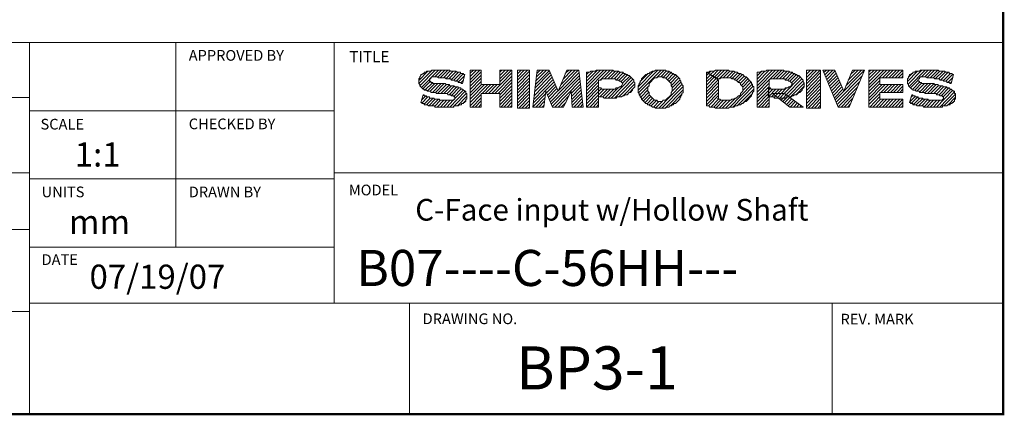
# Model space of a CAD drawing. Units: inches. Extents: x -480 to 480, y -355 to 355.
# Drawn here: x 58 to 480, y -355 to -185 of the extents above; entities that cross this region are included whole.
import ezdxf

# ---------------------------------------------------------------- set-up
doc = ezdxf.new("R2010")
doc.units = ezdxf.units.IN
doc.header["$MEASUREMENT"] = 0
doc.layers.get('0').update_dxf_attribs({"lineweight": 0})
doc.layers.add('PV-0', color=7, linetype='Continuous', lineweight=0)
doc.styles.get("Standard").update_dxf_attribs({"font": 'ROMAND.SHX'})

msp = doc.modelspace()

# ---------------------------------------------------------------- linework, layer by layer
for p, q in [((-479.87888, -195.14188), (479.87888, -195.14188)), ((62.5929, -195.14188), (62.5929, -354.69308)), ((125.34067, -195.14188), (125.34067, -282.96993)), ((193.27053, -195.14188), (193.27053, -307.05907)), ((-112.0935, -218.85567), (62.5929, -218.85567)), ((62.5929, -224.54989), (193.27053, -224.54989)), ((-112.0935, -251.05929), (62.5929, -251.05929)), ((193.27053, -251.05929), (479.87888, -251.05929)), ((62.5929, -253.75991), (193.27053, -253.75991)), ((-112.0935, -275.42708), (62.5929, -275.42708)), ((62.5929, -282.96993), (193.27053, -282.96993)), ((62.5929, -307.05907), (479.87888, -307.05907)), ((225.51301, -307.05907), (225.51301, -354.69308)), ((406.65931, -307.05907), (406.65931, -354.69308)), ((-112.0935, -310.62706), (62.5929, -310.62706))]:
    msp.add_line(p, q)
at = {"color": 0}
for p, q in [((229.4171, -211.464), (233.30479, -207.48839)), ((229.45658, -212.81744), (235.13794, -207.0076)), ((229.903, -213.75475), (236.50094, -207.0076)), ((230.35741, -209.1086), (230.53133, -208.93076)), ((230.5845, -214.45166), (237.86394, -207.0076)), ((236.40599, -209.89233), (239.22693, -207.0076)), ((237.58938, -210.07601), (240.58993, -207.0076)), ((238.66182, -210.37312), (241.95292, -207.0076)), ((240.02482, -210.37312), (242.9487, -207.38312)), ((241.04434, -210.72437), (244.20876, -207.48839)), ((242.28066, -210.85391), (245.48709, -207.57496)), ((243.34765, -211.15661), (246.46459, -207.96918)), ((244.53649, -211.3347), (247.35743, -208.44997)), ((245.42933, -211.81549), (248.69353, -208.47747)), ((246.34275, -212.27524), (249.01383, -209.54375)), ((251.51447, -209.77419), (254.21988, -207.0076)), ((251.51447, -211.16801), (255.58288, -207.0076)), ((251.51447, -208.38037), (252.85689, -207.0076)), ((251.51447, -212.56183), (256.21604, -207.75394)), ((251.51447, -213.95565), (256.21604, -209.14776)), ((251.51447, -215.34947), (256.21604, -210.54158)), ((260.70254, -217.10417), (269.38043, -208.23003)), ((262.06553, -217.10417), (269.38043, -209.62385)), ((264.20871, -210.73108), (267.84984, -207.0076)), ((264.20871, -212.1249), (269.21284, -207.0076)), ((264.20871, -207.94344), (265.12385, -207.0076)), ((264.20871, -209.33726), (266.48685, -207.0076)), ((271.73122, -210.00755), (274.66482, -207.0076)), ((271.73122, -211.40136), (276.02782, -207.0076)), ((271.73122, -207.21991), (271.93883, -207.0076)), ((271.73122, -208.61373), (273.30182, -207.0076)), ((271.73122, -212.79518), (276.90294, -207.5065)), ((271.73122, -214.189), (276.90294, -208.90032)), ((271.73122, -215.58282), (276.90294, -210.29414)), ((278.8887, -218.02021), (286.63747, -210.0962)), ((279.0767, -216.43414), (286.23362, -209.11537)), ((279.26469, -214.84807), (285.82977, -208.13453)), ((279.45269, -213.262), (285.42592, -207.1537)), ((279.64069, -211.67593), (284.20579, -207.0076)), ((279.82869, -210.08986), (282.84279, -207.0076)), ((280.01669, -208.50379), (281.4798, -207.0076)), ((285.84843, -220.65982), (298.18311, -208.0462)), ((286.25733, -221.63549), (298.33046, -209.28934)), ((286.66623, -222.61117), (298.47781, -210.53248)), ((289.29011, -215.74649), (297.83575, -207.0076)), ((290.28138, -213.33898), (296.47275, -207.0076)), ((291.27265, -210.93148), (295.10976, -207.0076)), ((292.26392, -208.52397), (293.74676, -207.0076)), ((301.3511, -213.16949), (307.37672, -207.0076)), ((301.3511, -214.56331), (308.73971, -207.0076)), ((301.3511, -215.95712), (310.10271, -207.0076)), ((301.3511, -211.77567), (306.01372, -207.0076)), ((301.3511, -210.38185), (304.18057, -207.48839)), ((301.3511, -208.98803), (302.34742, -207.96918)), ((307.23429, -211.3347), (311.4657, -207.0076)), ((309.06744, -210.85391), (312.73178, -207.10671)), ((310.43044, -210.85391), (313.72154, -207.48839)), ((311.79344, -210.85391), (315.03509, -207.53895)), ((311.97874, -219.02733), (320.53455, -210.27804)), ((313.15643, -210.85391), (315.97737, -207.96918)), ((314.04927, -211.3347), (317.10332, -208.21159)), ((315.19896, -211.55284), (318.0199, -208.6681)), ((316.11553, -212.00935), (318.93647, -209.12462)), ((316.79703, -212.70626), (319.85305, -209.58113)), ((323.44847, -215.66114), (331.91064, -207.0076)), ((323.44847, -214.26732), (330.07749, -207.48839)), ((323.65948, -216.83917), (333.27364, -207.0076)), ((324.38878, -211.91192), (327.77418, -208.44997)), ((331.34553, -210.37312), (334.63663, -207.0076)), ((333.17869, -209.89233), (335.60101, -207.41523)), ((334.1668, -210.27569), (336.75266, -207.63135)), ((335.31846, -210.49181), (337.66924, -208.08787)), ((335.99995, -211.18872), (338.58582, -208.54438)), ((336.68145, -211.88563), (339.50239, -209.0009)), ((337.36295, -212.58254), (340.18389, -209.69781)), ((337.57429, -213.76024), (340.86539, -210.39472)), ((352.78676, -209.3543), (353.61451, -208.50783)), ((352.78676, -210.74812), (354.44745, -209.04988)), ((352.78676, -212.14194), (355.28039, -209.59192)), ((352.78676, -213.53575), (356.11333, -210.13396)), ((352.78676, -214.92957), (356.94627, -210.676)), ((353.6632, -208.45804), (354.61141, -207.48839)), ((354.54514, -208.94998), (355.97441, -207.48839)), ((355.42708, -209.44192), (357.80756, -207.0076)), ((356.30901, -209.93385), (359.17055, -207.0076)), ((357.19095, -210.42579), (360.53355, -207.0076)), ((358.13529, -210.85391), (361.89655, -207.0076)), ((359.96844, -210.37312), (362.78938, -207.48839)), ((361.33144, -210.37312), (364.15238, -207.48839)), ((362.69443, -210.37312), (365.04522, -207.96918)), ((363.59382, -210.84722), (366.17969, -208.20287)), ((364.74548, -211.06334), (367.30105, -208.44997)), ((365.66205, -211.51985), (368.19389, -208.93076)), ((366.34355, -212.21676), (368.92941, -209.57242)), ((367.26013, -212.67328), (369.84599, -210.02893)), ((367.70655, -213.61058), (370.52749, -210.72584)), ((374.41398, -215.11438), (382.34148, -207.0076)), ((374.41398, -213.72056), (380.97849, -207.0076)), ((374.41398, -212.32674), (379.61549, -207.0076)), ((374.41398, -210.93292), (377.78234, -207.48839)), ((374.41398, -209.5391), (376.41934, -207.48839)), ((374.41398, -208.14528), (374.58619, -207.96918)), ((379.65182, -211.1519), (383.70448, -207.0076)), ((381.30622, -210.85391), (385.06747, -207.0076)), ((382.66921, -210.85391), (386.06411, -207.38225)), ((384.03221, -210.85391), (387.32331, -207.48839)), ((385.3952, -210.85391), (388.36742, -207.81449)), ((386.09814, -217.10417), (392.9503, -210.09706)), ((386.46305, -211.15574), (389.51907, -208.03061)), ((386.92601, -217.65141), (393.63179, -210.79397)), ((387.61471, -211.37186), (390.43565, -208.48712)), ((388.53128, -211.82837), (391.35222, -208.94364)), ((389.21278, -212.52528), (392.25766, -209.41154)), ((395.57104, -212.99233), (401.42342, -207.0076)), ((395.57104, -211.59851), (400.06043, -207.0076)), ((395.57104, -210.20469), (398.69743, -207.0076)), ((395.57104, -208.81087), (397.33443, -207.0076)), ((395.57104, -207.41705), (395.97144, -207.0076)), ((395.57104, -214.38615), (401.68308, -208.13589)), ((395.57104, -215.77997), (401.68308, -209.52971)), ((395.57104, -217.17379), (401.68308, -210.92353)), ((402.67195, -207.12465), (402.78642, -207.0076)), ((403.07795, -208.10329), (404.14941, -207.0076)), ((403.48395, -209.08193), (405.51241, -207.0076)), ((403.88995, -210.06057), (406.8754, -207.0076)), ((404.29595, -211.03921), (407.92646, -207.32659)), ((404.70195, -212.01785), (408.33031, -208.30743)), ((405.10794, -212.99649), (408.73416, -209.28826)), ((405.51394, -213.97513), (409.13801, -210.2691)), ((407.94994, -219.84696), (420.47755, -207.03603)), ((408.35593, -220.8256), (419.47324, -209.45688)), ((412.536, -213.76337), (419.14237, -207.0076)), ((413.52727, -211.35586), (417.77937, -207.0076)), ((414.51854, -208.94835), (416.41637, -207.0076)), ((422.36998, -210.67609), (425.95734, -207.0076)), ((422.36998, -214.85755), (430.04633, -207.0076)), ((422.36998, -213.46373), (428.68333, -207.0076)), ((422.36998, -212.06991), (427.32034, -207.0076)), ((422.36998, -209.28227), (424.59435, -207.0076)), ((422.36998, -207.88845), (423.23135, -207.0076)), ((428.11823, -210.37312), (431.40933, -207.0076)), ((429.48122, -210.37312), (432.77232, -207.0076)), ((430.84422, -210.37312), (434.13532, -207.0076)), ((432.20722, -210.37312), (435.49831, -207.0076)), ((433.57021, -210.37312), (436.86131, -207.0076)), ((434.93321, -210.37312), (436.94484, -208.316)), ((436.2962, -210.37312), (436.94484, -209.70982)), ((438.82547, -211.96812), (443.20613, -207.48839)), ((439.11143, -213.0695), (445.03928, -207.0076)), ((439.29563, -210.09351), (440.90282, -208.44997)), ((439.55785, -214.00681), (446.40228, -207.0076)), ((441.17625, -208.17035), (441.37298, -207.96918)), ((444.94433, -209.89233), (447.76527, -207.0076)), ((446.30733, -209.89233), (449.12827, -207.0076)), ((447.24423, -210.32807), (450.49127, -207.0076)), ((448.56316, -210.37312), (451.85426, -207.0076)), ((449.92616, -210.37312), (452.7471, -207.48839)), ((450.819, -210.85391), (454.1101, -207.48839)), ((452.18199, -210.85391), (455.14195, -207.82702)), ((453.07483, -211.3347), (456.36593, -207.96918)), ((454.34064, -211.43408), (457.25877, -208.44997)), ((455.33067, -211.81549), (458.15161, -208.93076)), ((456.22351, -212.29628), (458.25787, -210.21591)), ((231.266, -215.14857), (234.52536, -211.81549)), ((232.1271, -215.66181), (235.4182, -212.29628)), ((233.09915, -216.0616), (236.31104, -212.77707)), ((234.38294, -216.1426), (237.67404, -212.77707)), ((235.27578, -216.62338), (239.03703, -212.77707)), ((236.63877, -216.62338), (240.40003, -212.77707)), ((237.53161, -217.10417), (241.29287, -213.25786)), ((238.89461, -217.10417), (242.58149, -213.33391)), ((240.2576, -217.10417), (243.5487, -213.73865)), ((241.6206, -217.10417), (244.68691, -213.96852)), ((242.51344, -217.58496), (245.80454, -214.21944)), ((243.46404, -218.00668), (246.69737, -214.70023)), ((244.46212, -218.37985), (247.67171, -215.09767)), ((247.48411, -212.50188), (248.5595, -211.40218)), ((251.51447, -216.74329), (256.21604, -211.9354)), ((251.51447, -218.13711), (256.28582, -213.25786)), ((251.51447, -219.53093), (257.64882, -213.25786)), ((251.51447, -220.92475), (259.01181, -213.25786)), ((256.61355, -217.10417), (260.37481, -213.25786)), ((257.97655, -217.10417), (261.7378, -213.25786)), ((259.33954, -217.10417), (263.1008, -213.25786)), ((263.42853, -217.10417), (269.38043, -211.01767)), ((264.20871, -217.70017), (269.38043, -212.41149)), ((264.20871, -219.09399), (269.38043, -213.80531)), ((271.73122, -216.97664), (276.90294, -211.68796)), ((271.73122, -218.37046), (276.90294, -213.08178)), ((271.73122, -219.76428), (276.90294, -214.4756)), ((278.5127, -221.19235), (287.44517, -212.05788)), ((278.7007, -219.60628), (287.04132, -211.07704)), ((284.21284, -216.75713), (287.84902, -213.03871)), ((284.62174, -217.7328), (288.25287, -214.01955)), ((285.03064, -218.70847), (288.65672, -215.00038)), ((287.77255, -222.87365), (298.62516, -211.77561)), ((294.83216, -217.04821), (298.77251, -213.01875)), ((294.92302, -218.34911), (298.91986, -214.26188)), ((301.3511, -217.35094), (306.52282, -212.06226)), ((301.3511, -218.74476), (306.52282, -213.45608)), ((301.3511, -220.13858), (306.52282, -214.8499)), ((306.52282, -214.8499), (306.66919, -214.70023)), ((306.52282, -216.24372), (307.74766, -214.99118)), ((306.52282, -217.63754), (308.92502, -215.18102)), ((306.99692, -218.54654), (310.28802, -215.18102)), ((308.35991, -218.54654), (311.65101, -215.18102)), ((309.25275, -219.02733), (313.01401, -215.18102)), ((310.61575, -219.02733), (314.84716, -214.70023)), ((313.34174, -219.02733), (321.21605, -210.97495)), ((315.17489, -218.54654), (321.63092, -211.94451)), ((317.00804, -218.06575), (322.038, -212.92205)), ((324.1059, -217.77648), (328.15004, -213.64088)), ((332.28126, -223.35443), (342.25474, -213.1554)), ((333.64425, -223.35443), (342.7249, -214.06843)), ((338.02333, -214.69486), (341.31443, -211.32934)), ((338.02333, -216.08868), (341.78459, -212.24237)), ((352.78676, -216.32339), (357.77922, -211.21804)), ((352.78676, -217.71721), (357.95849, -212.42853)), ((352.78676, -219.11103), (357.95849, -213.82235)), ((362.73732, -222.87365), (372.3369, -213.05697)), ((364.10031, -222.87365), (372.78332, -213.99427)), ((365.93347, -222.39286), (373.00351, -215.16293)), ((368.30194, -214.39554), (371.20899, -211.42275)), ((368.30194, -215.78936), (371.89048, -212.11966)), ((374.41398, -216.5082), (379.47306, -211.3347)), ((374.41398, -217.90202), (379.58571, -212.61333)), ((374.41398, -219.29584), (379.58571, -214.00715)), ((379.42065, -215.56976), (380.16341, -214.81021)), ((379.43035, -216.95366), (381.16379, -215.18102)), ((379.58571, -218.18861), (382.52679, -215.18102)), ((382.00916, -217.10417), (383.88978, -215.18102)), ((383.37215, -217.10417), (385.25278, -215.18102)), ((384.73515, -217.10417), (387.08593, -214.70023)), ((387.725, -218.22816), (394.16057, -211.64706)), ((388.77666, -218.54654), (394.56, -212.63242)), ((391.07997, -217.58496), (394.63072, -213.95391)), ((395.57104, -218.56761), (401.68308, -212.31735)), ((395.57104, -219.96143), (401.68308, -213.71117)), ((395.57104, -221.35525), (401.68308, -215.10499)), ((405.91994, -214.95377), (409.54186, -211.24994)), ((406.32594, -215.9324), (409.94571, -212.23077)), ((406.73194, -216.91104), (410.34956, -213.21161)), ((407.13794, -217.88968), (410.75341, -214.19244)), ((407.54394, -218.86832), (411.15726, -215.17328)), ((408.76193, -221.80424), (418.46893, -211.87772)), ((409.16793, -222.78288), (417.46462, -214.29857)), ((422.36998, -216.25137), (427.07155, -211.44348)), ((422.36998, -217.64519), (427.07155, -212.83729)), ((422.36998, -220.43283), (429.38627, -213.25786)), ((422.36998, -219.03901), (428.02328, -213.25786)), ((427.45817, -216.62338), (430.74927, -213.25786)), ((428.82117, -216.62338), (432.11227, -213.25786)), ((430.18416, -216.62338), (433.47526, -213.25786)), ((431.54716, -216.62338), (434.83826, -213.25786)), ((432.91016, -216.62338), (436.20125, -213.25786)), ((434.27315, -216.62338), (436.94484, -213.89127)), ((440.23935, -214.70372), (443.52704, -211.34168)), ((441.1356, -215.18102), (443.99719, -212.25471)), ((442.02844, -215.66181), (444.93751, -212.68695)), ((442.92128, -216.1426), (446.21238, -212.77707)), ((443.99719, -216.43617), (447.57538, -212.77707)), ((445.17712, -216.62338), (448.93837, -212.77707)), ((446.34798, -216.81986), (450.2053, -212.87531)), ((447.43295, -217.10417), (451.19421, -213.25786)), ((448.79595, -217.10417), (452.08704, -213.73865)), ((450.15894, -217.10417), (453.45004, -213.73865)), ((451.28574, -217.34571), (454.34288, -214.21944)), ((452.41478, -217.58496), (455.70587, -214.21944)), ((453.30762, -218.06575), (456.59871, -214.70023)), ((454.20045, -218.54654), (457.49155, -215.18102)), ((457.13897, -212.75394), (457.80354, -212.07433)), ((230.62783, -219.98262), (232.50231, -218.06575)), ((230.82757, -221.17219), (233.39515, -218.54654)), ((231.17303, -218.03128), (231.60947, -217.58496)), ((231.76788, -221.60443), (234.28799, -219.02733)), ((232.83004, -221.91207), (235.65098, -219.02733)), ((242.7937, -222.87365), (249.37589, -216.1426)), ((244.62685, -222.39286), (249.79857, -217.10417)), ((244.93227, -219.29288), (248.58829, -215.55419)), ((245.98984, -222.39286), (250.104, -218.18566)), ((251.51447, -222.31857), (256.21604, -217.51068)), ((252.33467, -222.87365), (256.21604, -218.9045)), ((264.20871, -220.48781), (269.38043, -215.19913)), ((264.20871, -221.88163), (269.38043, -216.59295)), ((264.60163, -222.87365), (269.38043, -217.98677)), ((265.96462, -222.87365), (269.38043, -219.38059)), ((271.73122, -221.1581), (276.90294, -215.86942)), ((271.73122, -222.55192), (276.90294, -217.26324)), ((272.30944, -223.35443), (276.90294, -218.65706)), ((278.3247, -222.77843), (283.81221, -217.16681)), ((279.59458, -222.87365), (283.58505, -218.79293)), ((285.43954, -219.68415), (289.06057, -215.98122)), ((289.13555, -222.87365), (293.82006, -218.0832)), ((295.01389, -219.65001), (299.06721, -215.50502)), ((295.10476, -220.9509), (299.21456, -216.74816)), ((295.19562, -222.2518), (299.36191, -217.99129)), ((295.95053, -222.87365), (299.50926, -219.23443)), ((301.3511, -221.5324), (306.52282, -216.24372)), ((301.40251, -222.87365), (306.52282, -217.63754)), ((302.76551, -222.87365), (306.52282, -219.03136)), ((319.78151, -216.62338), (321.09768, -215.27745)), ((324.55232, -218.71378), (327.67988, -215.51549)), ((324.99874, -219.65108), (328.05476, -216.52595)), ((325.68024, -220.34799), (328.2661, -217.70365)), ((326.36174, -221.0449), (328.9476, -218.40056)), ((327.27831, -221.50142), (329.6291, -219.09747)), ((335.00725, -223.35443), (342.7249, -215.46225)), ((337.31056, -222.39286), (342.25474, -217.33686)), ((352.78676, -220.50485), (357.95849, -215.21617)), ((352.78676, -221.89867), (357.95849, -216.60999)), ((353.6665, -222.39286), (357.95849, -218.00381)), ((360.90417, -223.35443), (365.13558, -219.02733)), ((368.23678, -221.43128), (372.53335, -217.03753)), ((374.41398, -220.68965), (379.25997, -215.73407)), ((374.41398, -222.08347), (379.22593, -217.1627)), ((375.00428, -222.87365), (379.4107, -218.36758)), ((380.59869, -218.54654), (381.57502, -217.54813)), ((381.57502, -217.54813), (382.00916, -217.10417)), ((381.71401, -218.79982), (382.35388, -218.14548)), ((382.35388, -218.14548), (383.37215, -217.10417)), ((382.85452, -219.02733), (383.13273, -218.74283)), ((383.13273, -218.74283), (384.73515, -217.10417)), ((383.91159, -219.34018), (384.21752, -219.02733)), ((384.21752, -219.02733), (386.09814, -217.10417)), ((384.69044, -219.93753), (385.58051, -219.02733)), ((385.4693, -220.53488), (387.41366, -218.54654)), ((385.58051, -219.02733), (386.92601, -217.65141)), ((386.24815, -221.13223), (388.524, -218.80491)), ((387.02701, -221.72958), (389.323, -219.38167)), ((387.41366, -218.54654), (387.725, -218.22816)), ((395.57104, -222.74907), (401.68308, -216.49881)), ((396.34205, -223.35443), (401.68308, -217.89263)), ((397.70505, -223.35443), (401.68308, -219.28644)), ((410.44217, -222.87365), (416.4603, -216.71941)), ((411.80516, -222.87365), (415.45599, -219.14025)), ((422.36998, -221.82665), (427.07155, -217.01875)), ((422.70913, -222.87365), (427.07155, -218.41257)), ((435.63615, -216.62338), (436.94484, -215.28509)), ((439.83901, -220.68839), (442.11657, -218.35933)), ((440.38421, -218.73704), (441.17625, -217.92709)), ((440.47555, -221.43128), (443.29649, -218.54654)), ((441.36839, -221.91207), (444.18933, -219.02733)), ((442.65905, -221.98603), (445.40766, -219.17526)), ((451.33204, -222.87365), (458.24315, -215.80625)), ((452.69503, -222.87365), (459.04221, -216.38293)), ((454.52819, -222.39286), (459.51237, -217.29596)), ((456.36134, -221.91207), (459.51237, -218.68978)), ((233.72288, -222.39286), (236.54382, -219.50812)), ((235.08588, -222.39286), (237.90682, -219.50812)), ((236.22408, -222.62273), (238.79966, -219.98891)), ((237.34171, -222.87365), (240.16265, -219.98891)), ((238.70471, -222.87365), (241.52565, -219.98891)), ((240.0677, -222.87365), (242.88865, -219.98891)), ((241.4307, -222.87365), (244.25164, -219.98891)), ((244.15669, -222.87365), (244.46212, -222.56131)), ((244.46212, -219.77367), (244.7218, -219.50812)), ((248.29315, -221.43128), (248.69353, -221.02185)), ((248.76331, -220.95049), (249.16369, -220.54106)), ((249.23347, -220.4697), (249.63384, -220.06027)), ((253.69766, -222.87365), (256.21604, -220.29831)), ((255.06066, -222.87365), (256.21604, -221.69213)), ((267.32762, -222.87365), (269.38043, -220.77441)), ((268.69061, -222.87365), (269.38043, -222.16823)), ((273.67244, -223.35443), (276.90294, -220.05088)), ((275.03544, -223.35443), (276.90294, -221.4447)), ((276.39843, -223.35443), (276.90294, -222.83852)), ((280.95758, -222.87365), (283.35788, -220.41906)), ((282.32057, -222.87365), (283.13071, -222.04518)), ((290.49855, -222.87365), (292.45706, -220.87084)), ((297.31352, -222.87365), (299.65662, -220.47757)), ((298.67652, -222.87365), (299.80397, -221.7207)), ((304.1285, -222.87365), (306.52282, -220.42518)), ((305.4915, -222.87365), (306.52282, -221.819)), ((328.19489, -221.95793), (330.3106, -219.79438)), ((329.11147, -222.41445), (331.46225, -220.0105)), ((330.02542, -222.87365), (332.3762, -220.4697)), ((330.94462, -223.32748), (333.7392, -220.4697)), ((354.55934, -222.87365), (357.85044, -219.50812)), ((355.92234, -222.87365), (358.82104, -219.90939)), ((356.81518, -223.35443), (360.10628, -219.98891)), ((358.17817, -223.35443), (361.46927, -219.98891)), ((359.54117, -223.35443), (362.83227, -219.98891)), ((376.36727, -222.87365), (379.58571, -219.58243)), ((377.73027, -222.87365), (379.58571, -220.97625)), ((379.09327, -222.87365), (379.58571, -222.37007)), ((387.80586, -222.32694), (390.122, -219.95842)), ((388.63424, -222.87365), (390.92099, -220.53517)), ((389.99723, -222.87365), (391.71999, -221.11193)), ((391.36023, -222.87365), (392.51899, -221.68868)), ((392.72322, -222.87365), (393.31799, -222.26543)), ((394.08622, -222.87365), (394.11698, -222.84218)), ((399.06804, -223.35443), (401.68308, -220.68026)), ((400.43104, -223.35443), (401.68308, -222.07408)), ((413.16816, -222.87365), (414.45168, -221.5611)), ((424.07212, -222.87365), (427.36322, -219.50812)), ((425.43512, -222.87365), (428.72622, -219.50812)), ((426.79812, -222.87365), (430.08921, -219.50812)), ((428.16111, -222.87365), (431.45221, -219.50812)), ((429.52411, -222.87365), (432.81521, -219.50812)), ((430.8871, -222.87365), (434.1782, -219.50812)), ((432.2501, -222.87365), (435.5412, -219.50812)), ((433.61309, -222.87365), (436.90419, -219.50812)), ((434.97609, -222.87365), (436.94484, -220.86037)), ((436.33909, -222.87365), (436.94484, -222.25419)), ((443.62422, -222.39286), (446.44516, -219.50812)), ((444.98722, -222.39286), (447.75845, -219.55895)), ((445.88006, -222.87365), (448.701, -219.98891)), ((447.24305, -222.87365), (450.06399, -219.98891)), ((448.60605, -222.87365), (451.42699, -219.98891)), ((449.96904, -222.87365), (452.78998, -219.98891))]:
    msp.add_line(p, q, dxfattribs=at)
at = {"color": 1, "true_color": 0xff0000}
for p, q in [((229.4171, -210.85391), (229.88726, -210.37312)), ((229.4171, -212.77707), (229.4171, -210.85391)), ((229.88726, -209.89233), (230.35741, -209.41154)), ((229.88726, -210.37312), (229.88726, -209.89233)), ((230.35741, -208.93076), (230.82757, -208.93076)), ((230.35741, -209.41154), (230.35741, -208.93076)), ((230.82757, -208.93076), (231.29773, -208.44997)), ((231.29773, -208.44997), (231.76788, -208.44997)), ((231.76788, -207.96918), (232.7082, -207.96918)), ((231.76788, -208.44997), (231.76788, -207.96918)), ((232.7082, -207.48839), (234.58882, -207.48839)), ((232.7082, -207.96918), (232.7082, -207.48839)), ((234.11867, -210.85391), (234.11867, -211.81549)), ((234.58882, -210.85391), (234.11867, -210.85391)), ((234.58882, -207.48839), (235.05898, -207.0076)), ((235.05898, -209.89233), (234.58882, -210.37312)), ((234.58882, -210.37312), (234.58882, -210.85391)), ((235.05898, -207.0076), (242.58149, -207.0076)), ((237.40977, -209.89233), (235.05898, -209.89233)), ((237.87992, -210.37312), (237.40977, -209.89233)), ((240.70086, -210.37312), (237.87992, -210.37312)), ((241.17102, -210.85391), (240.70086, -210.37312)), ((243.05165, -210.85391), (241.17102, -210.85391)), ((242.58149, -207.0076), (243.05165, -207.48839)), ((243.05165, -207.48839), (245.40243, -207.48839)), ((243.5218, -211.3347), (243.05165, -210.85391)), ((245.40243, -207.48839), (245.87259, -207.96918)), ((245.87259, -207.96918), (247.28306, -207.96918)), ((247.28306, -207.96918), (247.28306, -208.44997)), ((247.28306, -208.44997), (248.69353, -208.44997)), ((249.16369, -208.93076), (248.22337, -212.77707)), ((248.69353, -208.44997), (248.69353, -208.93076)), ((248.69353, -208.93076), (249.16369, -208.93076)), ((251.51447, -222.87365), (251.51447, -207.0076)), ((251.51447, -207.0076), (256.21604, -207.0076)), ((256.21604, -207.0076), (256.21604, -213.25786)), ((264.20871, -213.25786), (264.20871, -207.0076)), ((264.20871, -207.0076), (269.38043, -207.0076)), ((269.38043, -207.0076), (269.38043, -222.87365)), ((271.73122, -223.35443), (271.73122, -207.0076)), ((271.73122, -207.0076), (276.90294, -207.0076)), ((276.90294, -207.0076), (276.90294, -223.35443)), ((278.31341, -222.87365), (280.19404, -207.0076)), ((280.19404, -207.0076), (285.36576, -207.0076)), ((285.36576, -207.0076), (289.12702, -216.1426)), ((289.12702, -216.1426), (292.88827, -207.0076)), ((292.88827, -207.0076), (298.06, -207.0076)), ((298.06, -207.0076), (299.94063, -222.87365)), ((301.3511, -222.87365), (301.3511, -207.96918)), ((301.3511, -207.96918), (302.76157, -207.96918)), ((302.76157, -207.96918), (303.23172, -207.48839)), ((303.23172, -207.48839), (305.11235, -207.48839)), ((305.11235, -207.48839), (305.58251, -207.0076)), ((305.58251, -207.0076), (312.63486, -207.0076)), ((307.46314, -211.3347), (307.93329, -210.85391)), ((307.93329, -210.85391), (313.57518, -210.85391)), ((312.63486, -207.0076), (313.10502, -207.48839)), ((313.10502, -207.48839), (314.98565, -207.48839)), ((313.57518, -210.85391), (314.04533, -211.3347)), ((314.98565, -207.48839), (315.4558, -207.96918)), ((315.4558, -207.96918), (316.86627, -207.96918)), ((316.86627, -207.96918), (317.33643, -208.44997)), ((317.33643, -208.44997), (317.80659, -208.44997)), ((317.80659, -208.44997), (318.27674, -208.93076)), ((318.27674, -208.93076), (318.7469, -208.93076)), ((318.7469, -208.93076), (319.21706, -209.41154)), ((319.21706, -209.41154), (319.68721, -209.41154)), ((319.68721, -209.41154), (321.56784, -211.3347)), ((326.73957, -208.93076), (324.85894, -210.85391)), ((324.85894, -210.85391), (324.85894, -211.3347)), ((327.20972, -208.93076), (326.73957, -208.93076)), ((327.67988, -208.44997), (327.20972, -208.93076)), ((328.15004, -208.44997), (327.67988, -208.44997)), ((328.62019, -207.96918), (328.15004, -208.44997)), ((330.50082, -210.37312), (328.15004, -212.77707)), ((329.09035, -207.96918), (328.62019, -207.96918)), ((329.56051, -207.48839), (329.09035, -207.96918)), ((330.50082, -207.48839), (329.56051, -207.48839)), ((330.97098, -207.0076), (330.50082, -207.48839)), ((331.44114, -210.37312), (330.50082, -210.37312)), ((332.85161, -207.0076), (330.97098, -207.0076)), ((331.91129, -209.89233), (331.44114, -210.37312)), ((332.85161, -209.89233), (331.91129, -209.89233)), ((332.85161, -207.0076), (332.85161, -207.0076)), ((335.20239, -207.0076), (332.85161, -207.0076)), ((332.85161, -209.89233), (332.85161, -209.89233)), ((333.79192, -209.89233), (332.85161, -209.89233)), ((334.26208, -210.37312), (333.79192, -209.89233)), ((335.20239, -210.37312), (334.26208, -210.37312)), ((335.67255, -207.48839), (335.20239, -207.0076)), ((337.55317, -212.77707), (335.20239, -210.37312)), ((336.61286, -207.48839), (335.67255, -207.48839)), ((337.08302, -207.96918), (336.61286, -207.48839)), ((337.55317, -207.96918), (337.08302, -207.96918)), ((338.02333, -208.44997), (337.55317, -207.96918)), ((338.49349, -208.44997), (338.02333, -208.44997)), ((338.96364, -208.93076), (338.49349, -208.44997)), ((339.4338, -208.93076), (338.96364, -208.93076)), ((341.31443, -210.85391), (339.4338, -208.93076)), ((341.31443, -211.3347), (341.31443, -210.85391)), ((357.95849, -211.3347), (352.78676, -207.96918)), ((352.78676, -207.96918), (357.95849, -210.85391)), ((352.78676, -207.96918), (352.78676, -222.39286)), ((352.78676, -207.96918), (352.78676, -207.96918)), ((353.72708, -207.96918), (352.78676, -207.96918)), ((354.19724, -207.48839), (353.72708, -207.96918)), ((356.07786, -207.48839), (354.19724, -207.48839)), ((356.54802, -207.0076), (356.07786, -207.48839)), ((362.1899, -207.0076), (356.54802, -207.0076)), ((357.95849, -210.85391), (357.48833, -210.85391)), ((357.48833, -210.85391), (358.42865, -210.85391)), ((358.42865, -210.85391), (358.8988, -210.37312)), ((358.8988, -210.37312), (363.13022, -210.37312)), ((362.66006, -207.48839), (362.1899, -207.0076)), ((364.54069, -207.48839), (362.66006, -207.48839)), ((363.13022, -210.37312), (363.60037, -210.85391)), ((363.60037, -210.85391), (364.54069, -210.85391)), ((365.01084, -207.96918), (364.54069, -207.48839)), ((364.54069, -210.85391), (365.01084, -211.3347)), ((365.95116, -207.96918), (365.01084, -207.96918)), ((366.42131, -208.44997), (365.95116, -207.96918)), ((367.36163, -208.44997), (366.42131, -208.44997)), ((367.83178, -208.93076), (367.36163, -208.44997)), ((368.30194, -208.93076), (367.83178, -208.93076)), ((369.24225, -209.89233), (368.30194, -208.93076)), ((369.71241, -209.89233), (369.24225, -209.89233)), ((372.0632, -212.29628), (369.71241, -209.89233)), ((374.41398, -222.87365), (374.41398, -207.96918)), ((374.41398, -207.96918), (375.82445, -207.96918)), ((375.82445, -207.96918), (376.29461, -207.48839)), ((376.29461, -207.48839), (378.17523, -207.48839)), ((378.17523, -207.48839), (378.64539, -207.0076)), ((378.64539, -207.0076), (385.69774, -207.0076)), ((379.11555, -211.3347), (380.52602, -210.85391)), ((380.52602, -210.85391), (386.1679, -210.85391)), ((385.69774, -207.0076), (386.1679, -207.48839)), ((386.1679, -207.48839), (388.04853, -207.48839)), ((386.1679, -210.85391), (386.63806, -211.3347)), ((388.04853, -207.48839), (388.51869, -207.96918)), ((388.51869, -207.96918), (389.459, -207.96918)), ((389.459, -207.96918), (389.92916, -208.44997)), ((389.92916, -208.44997), (390.39931, -208.44997)), ((390.39931, -208.44997), (390.86947, -208.93076)), ((390.86947, -208.93076), (391.33963, -208.93076)), ((391.33963, -208.93076), (391.80978, -209.41154)), ((391.80978, -209.41154), (392.27994, -209.41154)), ((392.27994, -209.41154), (394.16057, -211.3347)), ((395.57104, -223.35443), (395.57104, -207.0076)), ((395.57104, -207.0076), (401.68308, -207.0076)), ((401.68308, -207.0076), (401.68308, -223.35443)), ((409.20559, -222.87365), (402.62339, -207.0076)), ((402.62339, -207.0076), (402.62339, -207.0076)), ((402.62339, -207.0076), (407.79512, -207.0076)), ((407.79512, -207.0076), (411.55637, -216.1426)), ((411.55637, -216.1426), (415.31763, -207.0076)), ((420.48935, -207.0076), (413.90716, -222.87365)), ((415.31763, -207.0076), (420.48935, -207.0076)), ((422.36998, -207.0076), (422.36998, -222.87365)), ((436.94484, -207.0076), (422.36998, -207.0076)), ((427.07155, -213.25786), (427.07155, -210.37312)), ((427.07155, -210.37312), (436.94484, -210.37312)), ((436.94484, -210.37312), (436.94484, -207.0076)), ((436.94484, -207.0076), (436.94484, -207.0076)), ((438.82547, -210.85391), (439.29563, -210.37312)), ((438.82547, -212.77707), (438.82547, -210.85391)), ((439.29563, -209.89233), (439.76578, -209.41154)), ((439.29563, -210.37312), (439.29563, -209.89233)), ((439.76578, -208.93076), (440.23594, -208.93076)), ((439.76578, -209.41154), (439.76578, -208.93076)), ((440.23594, -208.93076), (440.7061, -208.44997)), ((440.7061, -208.44997), (441.17625, -208.44997)), ((441.17625, -207.96918), (442.11657, -207.96918)), ((441.17625, -208.44997), (441.17625, -207.96918)), ((442.11657, -207.48839), (443.99719, -207.48839)), ((442.11657, -207.96918), (442.11657, -207.48839)), ((443.52704, -210.85391), (443.52704, -211.81549)), ((443.99719, -210.85391), (443.52704, -210.85391)), ((443.99719, -207.48839), (444.46735, -207.0076)), ((444.46735, -209.89233), (443.99719, -210.37312)), ((443.99719, -210.37312), (443.99719, -210.85391)), ((444.46735, -207.0076), (451.98986, -207.0076)), ((446.81813, -209.89233), (444.46735, -209.89233)), ((447.28829, -210.37312), (446.81813, -209.89233)), ((450.10923, -210.37312), (447.28829, -210.37312)), ((450.57939, -210.85391), (450.10923, -210.37312)), ((452.46002, -210.85391), (450.57939, -210.85391)), ((451.98986, -207.0076), (452.46002, -207.48839)), ((452.46002, -207.48839), (454.8108, -207.48839)), ((452.93017, -211.3347), (452.46002, -210.85391)), ((454.8108, -207.48839), (455.28096, -207.96918)), ((455.28096, -207.96918), (456.69143, -207.96918)), ((456.69143, -207.96918), (456.69143, -208.44997)), ((456.69143, -208.44997), (458.1019, -208.44997)), ((458.57206, -208.93076), (457.63174, -212.77707)), ((458.1019, -208.44997), (458.1019, -208.93076)), ((458.1019, -208.93076), (458.57206, -208.93076)), ((229.88726, -213.25786), (229.4171, -212.77707)), ((229.88726, -213.73865), (229.88726, -213.25786)), ((231.29773, -215.18102), (229.88726, -213.73865)), ((231.76788, -215.18102), (231.29773, -215.18102)), ((231.76788, -215.66181), (231.76788, -215.18102)), ((234.11867, -211.81549), (234.58882, -211.81549)), ((234.58882, -211.81549), (234.58882, -212.29628)), ((234.58882, -212.29628), (235.52914, -212.29628)), ((235.52914, -212.29628), (235.52914, -212.77707)), ((235.52914, -212.77707), (240.70086, -212.77707)), ((240.70086, -212.77707), (241.17102, -213.25786)), ((241.17102, -213.25786), (242.58149, -213.25786)), ((242.58149, -213.25786), (242.58149, -213.73865)), ((242.58149, -213.73865), (244.46212, -213.73865)), ((244.93227, -211.3347), (243.5218, -211.3347)), ((244.46212, -213.73865), (244.93227, -214.21944)), ((244.93227, -211.81549), (244.93227, -211.3347)), ((246.34275, -211.81549), (244.93227, -211.81549)), ((244.93227, -214.21944), (246.34275, -214.21944)), ((246.34275, -212.29628), (246.34275, -211.81549)), ((247.28306, -212.29628), (246.34275, -212.29628)), ((246.34275, -214.21944), (246.34275, -214.70023)), ((246.34275, -214.70023), (247.28306, -214.70023)), ((247.75322, -212.77707), (247.28306, -212.29628)), ((247.28306, -214.70023), (247.75322, -215.18102)), ((248.22337, -212.77707), (247.75322, -212.77707)), ((247.75322, -215.18102), (248.22337, -215.18102)), ((248.22337, -215.18102), (249.16369, -216.1426)), ((256.21604, -213.25786), (264.20871, -213.25786)), ((306.52282, -211.3347), (307.46314, -211.3347)), ((306.52282, -218.54654), (306.52282, -211.3347)), ((306.52282, -214.70023), (306.52282, -214.21944)), ((306.52282, -214.21944), (306.52282, -218.06575)), ((307.46314, -214.70023), (306.52282, -214.70023)), ((307.93329, -215.18102), (307.46314, -214.70023)), ((313.57518, -215.18102), (307.93329, -215.18102)), ((314.04533, -214.70023), (313.57518, -215.18102)), ((314.04533, -211.3347), (314.98565, -211.3347)), ((314.98565, -214.70023), (314.04533, -214.70023)), ((314.98565, -211.3347), (315.4558, -211.81549)), ((315.4558, -214.21944), (314.98565, -214.70023)), ((315.4558, -211.81549), (315.92596, -211.81549)), ((315.92596, -214.21944), (315.4558, -214.21944)), ((315.92596, -211.81549), (316.86627, -212.77707)), ((316.39612, -213.73865), (315.92596, -214.21944)), ((316.86627, -212.77707), (316.39612, -213.73865)), ((322.038, -214.21944), (321.09768, -215.18102)), ((321.09768, -215.18102), (321.09768, -215.66181)), ((321.56784, -211.3347), (321.56784, -211.81549)), ((321.56784, -211.81549), (322.038, -212.77707)), ((322.038, -212.29628), (322.038, -214.21944)), ((322.038, -212.77707), (322.038, -212.29628)), ((323.91863, -213.25786), (323.44847, -213.73865)), ((323.44847, -213.73865), (323.44847, -216.62338)), ((324.38878, -212.29628), (323.91863, -212.77707)), ((323.91863, -212.77707), (323.91863, -213.25786)), ((324.85894, -211.3347), (324.38878, -211.81549)), ((324.38878, -211.81549), (324.38878, -212.29628)), ((328.15004, -213.73865), (327.67988, -214.21944)), ((327.67988, -214.21944), (327.67988, -216.1426)), ((328.15004, -212.77707), (328.15004, -213.73865)), ((337.55317, -213.73865), (337.55317, -212.77707)), ((338.02333, -214.21944), (337.55317, -213.73865)), ((338.02333, -216.1426), (338.02333, -214.21944)), ((341.78459, -211.81549), (341.31443, -211.3347)), ((341.78459, -212.29628), (341.78459, -211.81549)), ((342.25474, -212.77707), (341.78459, -212.29628)), ((342.25474, -213.25786), (342.25474, -212.77707)), ((342.7249, -213.73865), (342.25474, -213.25786)), ((342.7249, -216.62338), (342.7249, -213.73865)), ((357.95849, -219.02733), (357.95849, -211.3347)), ((365.01084, -211.3347), (365.481, -211.3347)), ((365.481, -211.3347), (366.42131, -212.29628)), ((366.42131, -212.29628), (366.89147, -212.29628)), ((366.89147, -212.29628), (367.36163, -212.77707)), ((367.36163, -212.77707), (367.36163, -213.25786)), ((367.36163, -213.25786), (368.30194, -214.21944)), ((368.30194, -214.21944), (368.30194, -216.1426)), ((372.0632, -212.77707), (372.0632, -212.29628)), ((372.53335, -213.25786), (372.0632, -212.77707)), ((372.53335, -213.73865), (372.53335, -213.25786)), ((373.00351, -214.21944), (372.53335, -213.73865)), ((373.00351, -216.1426), (373.00351, -214.21944)), ((379.58571, -211.3347), (379.11555, -211.3347)), ((379.11555, -218.06575), (379.58571, -214.21944)), ((380.05586, -214.70023), (379.11555, -214.70023)), ((379.11555, -214.70023), (379.58571, -218.06575)), ((379.58571, -214.21944), (379.58571, -211.3347)), ((380.52602, -215.18102), (380.05586, -214.70023)), ((386.1679, -215.18102), (380.52602, -215.18102)), ((386.63806, -214.70023), (386.1679, -215.18102)), ((386.63806, -211.3347), (387.57837, -211.3347)), ((387.57837, -214.70023), (386.63806, -214.70023)), ((387.57837, -211.3347), (388.04853, -211.81549)), ((388.04853, -214.21944), (387.57837, -214.70023)), ((388.04853, -211.81549), (388.51869, -211.81549)), ((388.51869, -214.21944), (388.04853, -214.21944)), ((388.51869, -211.81549), (389.459, -212.77707)), ((388.98884, -213.73865), (388.51869, -214.21944)), ((389.459, -212.77707), (388.98884, -213.73865)), ((394.63072, -214.21944), (393.69041, -215.18102)), ((393.69041, -215.18102), (393.69041, -215.66181)), ((394.16057, -211.3347), (394.16057, -211.81549)), ((394.16057, -211.81549), (394.63072, -212.77707)), ((394.63072, -212.29628), (394.63072, -214.21944)), ((394.63072, -212.77707), (394.63072, -212.29628)), ((436.94484, -213.25786), (427.07155, -213.25786)), ((436.94484, -216.62338), (436.94484, -213.25786)), ((439.29563, -213.25786), (438.82547, -212.77707)), ((439.29563, -213.73865), (439.29563, -213.25786)), ((440.7061, -215.18102), (439.29563, -213.73865)), ((441.17625, -215.18102), (440.7061, -215.18102)), ((441.17625, -215.66181), (441.17625, -215.18102)), ((443.52704, -211.81549), (443.99719, -211.81549)), ((443.99719, -211.81549), (443.99719, -212.29628)), ((443.99719, -212.29628), (444.93751, -212.29628)), ((444.93751, -212.29628), (444.93751, -212.77707)), ((444.93751, -212.77707), (450.10923, -212.77707)), ((450.10923, -212.77707), (450.57939, -213.25786)), ((450.57939, -213.25786), (451.98986, -213.25786)), ((451.98986, -213.25786), (451.98986, -213.73865)), ((451.98986, -213.73865), (453.87049, -213.73865)), ((454.34064, -211.3347), (452.93017, -211.3347)), ((453.87049, -213.73865), (454.34064, -214.21944)), ((454.34064, -211.81549), (454.34064, -211.3347)), ((455.75112, -211.81549), (454.34064, -211.81549)), ((454.34064, -214.21944), (455.75112, -214.21944)), ((455.75112, -212.29628), (455.75112, -211.81549)), ((456.69143, -212.29628), (455.75112, -212.29628)), ((455.75112, -214.21944), (455.75112, -214.70023)), ((455.75112, -214.70023), (456.69143, -214.70023)), ((457.16159, -212.77707), (456.69143, -212.29628)), ((456.69143, -214.70023), (457.16159, -215.18102)), ((457.63174, -212.77707), (457.16159, -212.77707)), ((457.16159, -215.18102), (457.63174, -215.18102)), ((457.63174, -215.18102), (458.57206, -216.1426)), ((230.35741, -220.95049), (231.29773, -217.58496)), ((231.29773, -217.58496), (231.76788, -217.58496)), ((232.7082, -215.66181), (231.76788, -215.66181)), ((231.76788, -217.58496), (231.76788, -218.06575)), ((231.76788, -218.06575), (232.7082, -218.06575)), ((233.17835, -216.1426), (232.7082, -215.66181)), ((232.7082, -218.06575), (232.7082, -218.54654)), ((232.7082, -218.54654), (234.11867, -218.54654)), ((234.58882, -216.1426), (233.17835, -216.1426)), ((234.11867, -218.54654), (234.11867, -219.02733)), ((234.11867, -219.02733), (235.99929, -219.02733)), ((234.58882, -216.62338), (234.58882, -216.1426)), ((236.93961, -216.62338), (234.58882, -216.62338)), ((235.99929, -219.02733), (235.99929, -219.50812)), ((236.93961, -217.10417), (236.93961, -216.62338)), ((241.64118, -217.10417), (236.93961, -217.10417)), ((242.11133, -217.58496), (241.64118, -217.10417)), ((243.05165, -217.58496), (242.11133, -217.58496)), ((243.5218, -218.06575), (243.05165, -217.58496)), ((244.46212, -218.06575), (243.5218, -218.06575)), ((244.46212, -218.54654), (244.46212, -218.06575)), ((244.93227, -218.54654), (244.46212, -218.54654)), ((244.93227, -219.50812), (244.93227, -218.54654)), ((249.16369, -216.1426), (249.63384, -216.1426)), ((249.63384, -216.1426), (249.63384, -217.10417)), ((249.63384, -217.10417), (250.104, -217.10417)), ((250.104, -217.10417), (250.104, -219.02733)), ((250.104, -219.02733), (250.104, -219.02733)), ((250.104, -219.02733), (250.104, -219.50812)), ((256.21604, -217.10417), (256.21604, -222.87365)), ((264.20871, -217.10417), (256.21604, -217.10417)), ((264.20871, -222.87365), (264.20871, -217.10417)), ((283.95529, -216.1426), (283.01498, -222.87365)), ((286.77623, -222.87365), (283.95529, -216.1426)), ((294.7689, -216.1426), (291.4778, -222.87365)), ((295.23906, -222.87365), (294.7689, -216.1426)), ((306.52282, -218.06575), (306.52282, -218.06575)), ((306.52282, -218.06575), (306.52282, -222.87365)), ((308.40345, -218.54654), (306.52282, -218.54654)), ((308.87361, -219.02733), (308.40345, -218.54654)), ((314.04533, -219.02733), (308.87361, -219.02733)), ((314.51549, -218.54654), (314.04533, -219.02733)), ((316.39612, -218.54654), (314.51549, -218.54654)), ((316.86627, -218.06575), (316.39612, -218.54654)), ((317.33643, -218.06575), (316.86627, -218.06575)), ((317.80659, -217.58496), (317.33643, -218.06575)), ((318.7469, -217.58496), (317.80659, -217.58496)), ((319.68721, -216.62338), (318.7469, -217.58496)), ((320.15737, -216.62338), (319.68721, -216.62338)), ((321.09768, -215.66181), (320.15737, -216.62338)), ((323.44847, -216.62338), (323.91863, -217.10417)), ((323.91863, -217.10417), (323.91863, -217.58496)), ((323.91863, -217.58496), (324.38878, -218.06575)), ((324.38878, -218.06575), (324.38878, -218.54654)), ((324.38878, -218.54654), (324.85894, -219.02733)), ((324.85894, -219.02733), (324.85894, -219.50812)), ((327.67988, -216.1426), (328.15004, -216.62338)), ((328.15004, -216.62338), (328.15004, -217.58496)), ((328.15004, -217.58496), (330.50082, -219.98891)), ((335.20239, -219.98891), (337.55317, -217.58496)), ((337.55317, -216.62338), (338.02333, -216.1426)), ((337.55317, -217.58496), (337.55317, -216.62338)), ((341.31443, -219.02733), (341.78459, -218.54654)), ((341.31443, -219.50812), (341.31443, -219.02733)), ((341.78459, -218.06575), (342.25474, -217.58496)), ((341.78459, -218.54654), (341.78459, -218.06575)), ((342.25474, -217.10417), (342.7249, -216.62338)), ((342.25474, -217.58496), (342.25474, -217.10417)), ((357.48833, -219.50812), (357.95849, -219.02733)), ((365.01084, -219.02733), (364.54069, -219.50812)), ((365.481, -219.02733), (365.01084, -219.02733)), ((366.42131, -218.06575), (365.481, -219.02733)), ((366.89147, -218.06575), (366.42131, -218.06575)), ((367.36163, -217.58496), (366.89147, -218.06575)), ((368.30194, -216.1426), (367.36163, -217.10417)), ((367.36163, -217.10417), (367.36163, -217.58496)), ((369.71241, -220.4697), (372.0632, -218.06575)), ((372.0632, -217.58496), (372.53335, -217.10417)), ((372.0632, -218.06575), (372.0632, -217.58496)), ((372.53335, -216.62338), (373.00351, -216.1426)), ((372.53335, -217.10417), (372.53335, -216.62338)), ((379.58571, -218.54654), (379.11555, -218.06575)), ((379.58571, -218.06575), (379.58571, -218.06575)), ((379.58571, -218.06575), (379.58571, -222.87365)), ((381.46633, -218.54654), (379.58571, -218.54654)), ((380.99618, -217.10417), (386.1679, -217.10417)), ((388.51869, -222.87365), (380.99618, -217.10417)), ((381.93649, -219.02733), (381.46633, -218.54654)), ((386.63806, -219.02733), (381.93649, -219.02733)), ((386.1679, -217.10417), (394.16057, -222.87365)), ((387.10821, -218.54654), (386.63806, -219.02733)), ((388.98884, -218.54654), (387.10821, -218.54654)), ((389.459, -218.06575), (388.98884, -218.54654)), ((389.92916, -218.06575), (389.459, -218.06575)), ((390.39931, -217.58496), (389.92916, -218.06575)), ((391.33963, -217.58496), (390.39931, -217.58496)), ((392.27994, -216.62338), (391.33963, -217.58496)), ((392.7501, -216.62338), (392.27994, -216.62338)), ((393.69041, -215.66181), (392.7501, -216.62338)), ((427.07155, -216.62338), (436.94484, -216.62338)), ((427.07155, -219.50812), (427.07155, -216.62338)), ((439.76578, -220.95049), (440.7061, -217.58496)), ((440.7061, -217.58496), (441.17625, -217.58496)), ((442.11657, -215.66181), (441.17625, -215.66181)), ((441.17625, -217.58496), (441.17625, -218.06575)), ((441.17625, -218.06575), (442.11657, -218.06575)), ((442.58672, -216.1426), (442.11657, -215.66181)), ((442.11657, -218.06575), (442.11657, -218.54654)), ((442.11657, -218.54654), (443.52704, -218.54654)), ((443.99719, -216.1426), (442.58672, -216.1426)), ((443.52704, -218.54654), (443.52704, -219.02733)), ((443.52704, -219.02733), (445.40766, -219.02733)), ((443.99719, -216.62338), (443.99719, -216.1426)), ((446.34798, -216.62338), (443.99719, -216.62338)), ((445.40766, -219.02733), (445.40766, -219.50812)), ((446.34798, -217.10417), (446.34798, -216.62338)), ((451.04955, -217.10417), (446.34798, -217.10417)), ((451.5197, -217.58496), (451.04955, -217.10417)), ((452.46002, -217.58496), (451.5197, -217.58496)), ((452.93017, -218.06575), (452.46002, -217.58496)), ((453.87049, -218.06575), (452.93017, -218.06575)), ((453.87049, -218.54654), (453.87049, -218.06575)), ((454.34064, -218.54654), (453.87049, -218.54654)), ((454.34064, -219.50812), (454.34064, -218.54654)), ((458.57206, -216.1426), (459.04221, -216.1426)), ((459.04221, -216.1426), (459.04221, -217.10417)), ((459.04221, -217.10417), (459.51237, -217.10417)), ((459.51237, -217.10417), (459.51237, -219.02733)), ((459.51237, -219.02733), (459.51237, -219.02733)), ((459.51237, -219.02733), (459.51237, -219.50812)), ((230.82757, -220.95049), (230.35741, -220.95049)), ((230.82757, -221.43128), (230.82757, -220.95049)), ((231.76788, -221.43128), (230.82757, -221.43128)), ((231.76788, -221.91207), (231.76788, -221.43128)), ((233.17835, -221.91207), (231.76788, -221.91207)), ((233.64851, -222.39286), (233.17835, -221.91207)), ((235.99929, -222.39286), (233.64851, -222.39286)), ((235.99929, -219.50812), (238.35008, -219.50812)), ((236.46945, -222.87365), (235.99929, -222.39286)), ((244.46212, -222.87365), (236.46945, -222.87365)), ((238.35008, -219.50812), (238.35008, -219.98891)), ((238.35008, -219.98891), (244.46212, -219.98891)), ((244.46212, -219.50812), (244.93227, -219.50812)), ((244.46212, -219.98891), (244.46212, -219.50812)), ((244.46212, -222.39286), (244.46212, -222.87365)), ((246.34275, -222.39286), (244.46212, -222.39286)), ((246.8129, -221.91207), (246.34275, -222.39286)), ((247.75322, -221.91207), (246.8129, -221.91207)), ((247.75322, -221.43128), (247.75322, -221.91207)), ((248.69353, -221.43128), (247.75322, -221.43128)), ((248.69353, -220.95049), (248.69353, -221.43128)), ((249.16369, -220.95049), (248.69353, -220.95049)), ((249.16369, -220.4697), (249.16369, -220.95049)), ((249.63384, -220.4697), (249.16369, -220.4697)), ((249.63384, -219.50812), (249.63384, -220.4697)), ((250.104, -219.50812), (249.63384, -219.50812)), ((251.51447, -222.87365), (251.51447, -222.87365)), ((256.21604, -222.87365), (251.51447, -222.87365)), ((269.38043, -222.87365), (264.20871, -222.87365)), ((276.90294, -223.35443), (271.73122, -223.35443)), ((278.31341, -222.87365), (278.31341, -222.87365)), ((283.01498, -222.87365), (278.31341, -222.87365)), ((291.4778, -222.87365), (286.77623, -222.87365)), ((299.94063, -222.87365), (295.23906, -222.87365)), ((306.52282, -222.87365), (301.3511, -222.87365)), ((324.85894, -219.50812), (326.73957, -221.43128)), ((326.73957, -221.43128), (327.20972, -221.43128)), ((327.20972, -221.43128), (327.67988, -221.91207)), ((327.67988, -221.91207), (328.15004, -221.91207)), ((328.15004, -221.91207), (328.62019, -222.39286)), ((328.62019, -222.39286), (329.09035, -222.39286)), ((329.09035, -222.39286), (329.56051, -222.87365)), ((329.56051, -222.87365), (330.50082, -222.87365)), ((330.50082, -219.98891), (331.44114, -219.98891)), ((330.50082, -222.87365), (330.97098, -223.35443)), ((330.97098, -223.35443), (335.20239, -223.35443)), ((331.44114, -219.98891), (331.91129, -220.4697)), ((331.91129, -220.4697), (333.79192, -220.4697)), ((333.79192, -220.4697), (334.26208, -219.98891)), ((334.26208, -219.98891), (335.20239, -219.98891)), ((335.20239, -223.35443), (335.67255, -222.87365)), ((335.67255, -222.87365), (336.61286, -222.87365)), ((336.61286, -222.87365), (337.08302, -222.39286)), ((337.08302, -222.39286), (337.55317, -222.39286)), ((337.55317, -222.39286), (338.02333, -221.91207)), ((338.02333, -221.91207), (338.49349, -221.91207)), ((338.49349, -221.91207), (338.96364, -221.43128)), ((338.96364, -221.43128), (339.4338, -221.43128)), ((339.4338, -221.43128), (341.31443, -219.50812)), ((352.78676, -222.39286), (353.72708, -222.39286)), ((353.72708, -222.39286), (354.19724, -222.87365)), ((354.19724, -222.87365), (356.07786, -222.87365)), ((356.07786, -222.87365), (356.54802, -223.35443)), ((356.54802, -223.35443), (362.1899, -223.35443)), ((358.42865, -219.50812), (357.48833, -219.50812)), ((358.8988, -219.98891), (358.42865, -219.50812)), ((363.13022, -219.98891), (358.8988, -219.98891)), ((362.1899, -223.35443), (362.66006, -222.87365)), ((362.66006, -222.87365), (364.54069, -222.87365)), ((363.60037, -219.50812), (363.13022, -219.98891)), ((364.54069, -219.50812), (363.60037, -219.50812)), ((364.54069, -222.87365), (365.01084, -222.39286)), ((365.01084, -222.39286), (365.95116, -222.39286)), ((365.95116, -222.39286), (366.42131, -221.91207)), ((366.42131, -221.91207), (367.36163, -221.91207)), ((367.36163, -221.91207), (367.83178, -221.43128)), ((367.83178, -221.43128), (368.30194, -221.43128)), ((368.30194, -221.43128), (369.24225, -220.4697)), ((369.24225, -220.4697), (369.71241, -220.4697)), ((379.58571, -222.87365), (374.41398, -222.87365)), ((394.16057, -222.87365), (388.51869, -222.87365)), ((394.16057, -222.87365), (394.16057, -222.87365)), ((401.68308, -223.35443), (395.57104, -223.35443)), ((413.90716, -222.87365), (409.20559, -222.87365)), ((422.36998, -222.87365), (436.94484, -222.87365)), ((436.94484, -219.50812), (427.07155, -219.50812)), ((436.94484, -222.87365), (436.94484, -219.50812)), ((440.23594, -220.95049), (439.76578, -220.95049)), ((440.23594, -221.43128), (440.23594, -220.95049)), ((441.17625, -221.43128), (440.23594, -221.43128)), ((441.17625, -221.91207), (441.17625, -221.43128)), ((442.58672, -221.91207), (441.17625, -221.91207)), ((443.05688, -222.39286), (442.58672, -221.91207)), ((445.40766, -222.39286), (443.05688, -222.39286)), ((445.40766, -219.50812), (447.75845, -219.50812)), ((445.87782, -222.87365), (445.40766, -222.39286)), ((453.87049, -222.87365), (445.87782, -222.87365)), ((447.75845, -219.50812), (447.75845, -219.98891)), ((447.75845, -219.98891), (453.87049, -219.98891)), ((453.87049, -219.50812), (454.34064, -219.50812)), ((453.87049, -219.98891), (453.87049, -219.50812)), ((453.87049, -222.39286), (453.87049, -222.87365)), ((455.75112, -222.39286), (453.87049, -222.39286)), ((456.22127, -221.91207), (455.75112, -222.39286)), ((457.16159, -221.91207), (456.22127, -221.91207)), ((457.16159, -221.43128), (457.16159, -221.91207)), ((458.1019, -221.43128), (457.16159, -221.43128)), ((458.1019, -220.95049), (458.1019, -221.43128)), ((458.57206, -220.95049), (458.1019, -220.95049)), ((458.57206, -220.4697), (458.57206, -220.95049)), ((459.04221, -220.4697), (458.57206, -220.4697)), ((459.04221, -219.50812), (459.04221, -220.4697)), ((459.51237, -219.50812), (459.04221, -219.50812))]:
    msp.add_line(p, q, dxfattribs=at)
at = {"lineweight": 211, "const_width": 1}
msp.add_lwpolyline([(-479.87888, -354.69308), (-479.87888, 354.69308), (479.87888, 354.69308), (479.87888, -354.69308)], close=True, dxfattribs=at)

# ---------------------------------------------------------------- texts
at = {"linetype": 'Continuous'}
for s, height, p in [('APPROVED BY', 4.5901455, (130.88589, -203.01351)), ('TITLE', 4.804317, (199.70314, -203.66693)), ('CHECKED BY', 4.590145, (130.88589, -232.42152)), ('SCALE', 4.590145, (67.37097, -232.54152)), ('1:1', 10.373378, (82.04253, -248.41466)), ('UNITS', 4.590145, (67.83629, -261.60453)), ('DRAWN BY', 4.590145, (130.88589, -261.63154)), ('MODEL', 4.590145, (199.4866, -260.79056)), ('C-Face input w/Hollow Shaft', 9.2903226, (227.95806, -271.62823)), ('mm', 10.373378, (79.52927, -277.39503)), ('DATE', 4.590145, (67.83629, -290.66753)), ('07/19/07', 10.37338, (88.36532, -300.89677)), ('DRAWING NO.', 4.5832259, (231.13097, -316.05785)), ('REV. MARK', 4.590145, (410.19293, -316.20353)), ('BP3-1', 18.495642, (271.11606, -344.10366))]:
    msp.add_text(s, height=height, dxfattribs=at).set_placement(p)
at = {"layer": 'PV-0', "linetype": 'Continuous'}
msp.add_text('B07----C-56HH---', height=15.483871, dxfattribs=at).set_placement((202.77581, -299.68871))

doc.saveas('drawing.dxf')
